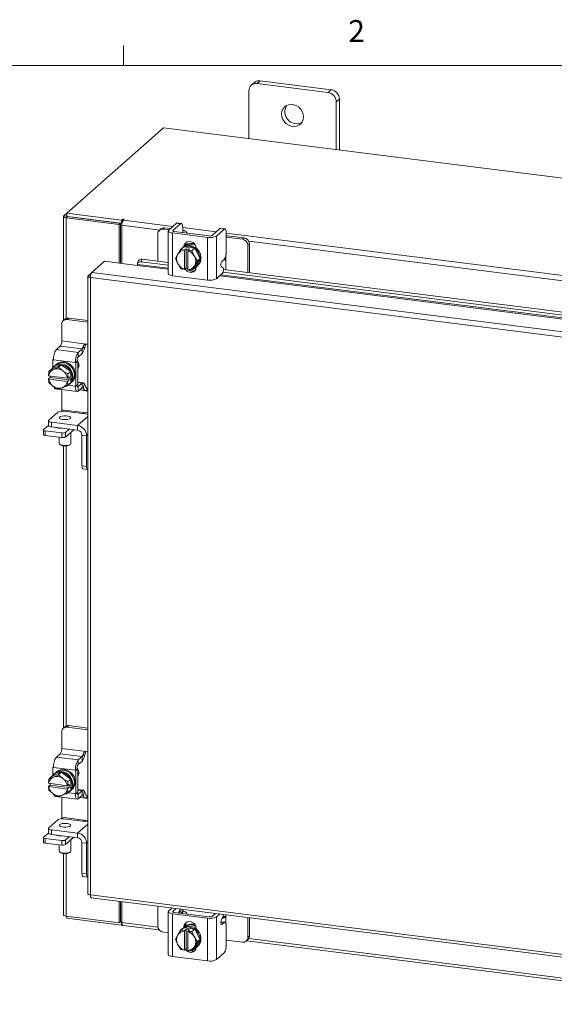
# Model space of a CAD drawing. Units: inches. Extents: x 0.4 to 16.6, y 0.2 to 10.8.
# Drawn here: x 12 to 14.3, y 6.6 to 10.8 of the extents above; entities that cross this region are included whole.
import ezdxf

# ---------------------------------------------------------------- set-up
doc = ezdxf.new("R2010")
doc.units = ezdxf.units.IN
doc.header["$MEASUREMENT"] = 0
doc.styles.add('SLDTEXTSTYLE1', font='TXT', dxfattribs={"width": 0.75})

msp = doc.modelspace()

# ---------------------------------------------------------------- linework, layer by layer
at = {"color": 7, "linetype": 'Continuous', "lineweight": 0}
for p, q in [((12.4385, 10.6421), (12.4385, 10.7269)), ((0.6263, 10.6421), (16.3763, 10.6421))]:
    msp.add_line(p, q, dxfattribs=at)
at = {"color": 7, "linetype": 'Continuous', "lineweight": 15}
for p, q in [((13.0242, 10.5766), (13.0109, 10.5649)), ((13.3272, 10.5384), (13.0242, 10.5766)), ((12.999, 10.5693), (12.9857, 10.5576)), ((13.3139, 10.5267), (13.0109, 10.5649)), ((13.3139, 10.5267), (13.3272, 10.5384)), ((12.9753, 10.5335), (12.9753, 10.3283)), ((13.3628, 10.4981), (13.3495, 10.4864)), ((13.3628, 10.2795), (13.3628, 10.4981)), ((13.3495, 10.2812), (13.3495, 10.4864)), ((12.6098, 10.3744), (12.1961, 10.0095)), ((16.3235, 9.9065), (12.6098, 10.3744)), ((12.182, 9.996), (12.182, 9.5511)), ((12.1831, 9.998), (12.1961, 10.0095)), ((12.1961, 9.9964), (12.1831, 9.998)), ((12.1986, 9.9952), (12.1933, 9.9905)), ((12.4201, 9.9619), (12.1933, 9.9905)), ((12.1933, 9.5597), (12.1933, 9.9905)), ((12.1961, 10.0095), (12.4301, 9.9801)), ((12.1961, 9.9955), (12.1961, 10.0095)), ((12.1961, 9.9955), (12.4301, 9.966)), ((12.4254, 9.9666), (12.1986, 9.9952)), ((12.4201, 9.9619), (12.4254, 9.9666)), ((12.4201, 9.7963), (12.4201, 9.9619)), ((12.4254, 9.7956), (12.4254, 9.9666)), ((12.4337, 9.9832), (12.4301, 9.9801)), ((12.4301, 9.966), (12.4301, 9.9801)), ((12.4301, 9.966), (12.433, 9.9685)), ((12.4318, 9.7948), (12.4318, 9.958)), ((12.5935, 9.9376), (12.4318, 9.958)), ((12.4337, 9.9714), (12.4337, 9.9832)), ((12.438, 9.98), (12.4407, 9.9823)), ((12.438, 9.98), (12.6497, 9.9533)), ((12.6147, 9.9469), (12.6079, 9.941)), ((12.639, 9.9438), (12.6147, 9.9469)), ((12.6653, 9.967), (12.632, 9.9377)), ((12.6498, 9.9355), (12.683, 9.9648)), ((12.683, 9.9648), (12.6653, 9.967)), ((12.6862, 9.966), (12.6684, 9.9683)), ((12.6919, 9.949), (12.6919, 9.9283)), ((12.6919, 9.948), (12.8359, 9.9299)), ((12.8723, 9.9426), (12.8545, 9.9448)), ((12.5855, 9.9212), (12.5855, 9.8041)), ((12.5988, 9.9423), (12.5921, 9.9364)), ((12.6323, 9.9379), (12.6079, 9.941)), ((12.6302, 9.9343), (12.6302, 9.7514)), ((12.6489, 9.9253), (12.7986, 9.9064)), ((12.6489, 9.9253), (12.6489, 9.7424)), ((12.6498, 9.9355), (12.6498, 9.9331)), ((12.8053, 9.9123), (12.6556, 9.9312)), ((12.6906, 9.9271), (12.6906, 9.9268)), ((12.7097, 9.9244), (12.7097, 9.9264)), ((12.7986, 9.7235), (12.7986, 9.9064)), ((12.8514, 9.9436), (12.8182, 9.9143)), ((12.836, 9.912), (12.8692, 9.9413)), ((12.836, 9.912), (12.836, 9.7291)), ((12.8692, 9.9413), (12.8514, 9.9436)), ((12.878, 9.9256), (12.878, 9.843)), ((12.878, 9.9246), (15.1753, 9.6351)), ((12.8841, 9.913), (12.878, 9.9135)), ((12.9484, 9.8981), (12.878, 9.907)), ((12.9551, 9.904), (12.8841, 9.913)), ((12.9484, 9.8981), (12.9551, 9.904)), ((12.6966, 9.8655), (12.6845, 9.8548)), ((12.6845, 9.8548), (12.6966, 9.8655)), ((12.6907, 9.8619), (12.6871, 9.8588)), ((12.7438, 9.8595), (12.6966, 9.8655)), ((12.7001, 9.868), (12.7042, 9.8716)), ((12.7042, 9.8697), (12.7042, 9.8716)), ((12.9776, 9.8786), (12.9709, 9.8726)), ((12.9709, 9.7555), (12.9709, 9.8726)), ((15.1191, 9.6194), (12.9749, 9.8896)), ((12.9776, 9.7547), (12.9776, 9.8786)), ((12.6609, 9.8166), (12.6703, 9.8328)), ((12.6724, 9.8362), (12.6703, 9.8328)), ((12.6724, 9.8362), (12.6845, 9.8548)), ((12.6845, 9.8548), (12.6999, 9.8516)), ((12.6998, 9.851), (12.6999, 9.8516)), ((12.6998, 9.851), (12.6998, 9.7696)), ((12.6999, 9.8516), (12.7069, 9.8578)), ((12.7069, 9.8578), (12.7209, 9.8561)), ((12.7069, 9.7753), (12.7069, 9.8578)), ((12.7139, 9.8499), (12.7138, 9.8492)), ((12.7138, 9.7678), (12.7138, 9.8492)), ((12.7209, 9.8561), (12.7139, 9.8499)), ((12.7139, 9.8499), (12.7317, 9.8489)), ((12.7317, 9.8489), (12.7438, 9.8595)), ((12.7438, 9.8595), (12.7318, 9.8489)), ((12.7318, 9.8489), (12.7411, 9.8276)), ((12.7433, 9.8236), (12.7411, 9.8276)), ((12.7433, 9.8236), (12.7554, 9.8047)), ((12.7674, 9.8153), (12.7438, 9.8595)), ((12.75, 9.8591), (12.75, 9.8479)), ((12.8773, 9.8333), (12.8773, 9.8014)), ((12.3033, 9.7567), (12.3572, 9.8042)), ((12.3572, 9.8042), (12.4975, 9.7865)), ((12.4975, 9.7865), (12.6302, 9.7698)), ((12.4983, 9.7909), (12.4983, 9.7906)), ((12.6302, 9.7743), (12.4983, 9.7909)), ((12.5031, 9.807), (12.4986, 9.7959)), ((12.5181, 9.8126), (12.5135, 9.8015)), ((12.5135, 9.8015), (12.6302, 9.7868)), ((12.5181, 9.8126), (12.6302, 9.7984)), ((12.6703, 9.7953), (12.6609, 9.8166)), ((12.6703, 9.7953), (12.6724, 9.7913)), ((12.6845, 9.7724), (12.6724, 9.7913)), ((12.7411, 9.7826), (12.7318, 9.7664)), ((12.7318, 9.7664), (12.7438, 9.7771)), ((12.7411, 9.7826), (12.7433, 9.7861)), ((12.7554, 9.8047), (12.7433, 9.7861)), ((12.7438, 9.7771), (12.7674, 9.8153)), ((12.75, 9.7812), (12.75, 9.7797)), ((12.7533, 9.7838), (12.7568, 9.7869)), ((12.7554, 9.8047), (12.7674, 9.8153)), ((12.8649, 9.7758), (12.8578, 9.7804)), ((12.8599, 9.8034), (12.8692, 9.8116)), ((12.8773, 9.7673), (12.8773, 9.8014)), ((12.2855, 9.7401), (12.2855, 7.0979)), ((12.2866, 9.742), (12.3033, 9.7567)), ((12.2866, 9.742), (12.2973, 9.7406)), ((15.6607, 9.3109), (12.2968, 9.7347)), ((12.2968, 9.7347), (12.2968, 7.0924)), ((15.6667, 9.3329), (12.3033, 9.7567)), ((12.6489, 9.7424), (12.7986, 9.7235)), ((12.6999, 9.7692), (12.6845, 9.7723)), ((12.6998, 9.7696), (12.6999, 9.7692)), ((12.7069, 9.7753), (12.6999, 9.7692)), ((12.7138, 9.7745), (12.7069, 9.7753)), ((12.7139, 9.7674), (12.7138, 9.7678)), ((12.7317, 9.7664), (12.7139, 9.7674)), ((12.7393, 9.773), (12.7488, 9.7718)), ((12.836, 9.7291), (12.8628, 9.7528)), ((12.8506, 9.742), (15.1558, 9.4516)), ((15.1558, 9.4561), (12.855, 9.7459)), ((12.8653, 9.7572), (15.1558, 9.4686)), ((12.867, 9.7686), (15.1558, 9.4803)), ((12.174, 9.5347), (12.174, 9.4631)), ((12.188, 9.5564), (12.1806, 9.5499)), ((12.2039, 9.5611), (12.1965, 9.5545)), ((12.2855, 9.5433), (12.1965, 9.5545)), ((12.2855, 9.5508), (12.2039, 9.5611)), ((12.1511, 9.4259), (12.1677, 9.4405)), ((12.2612, 9.4287), (12.1677, 9.4405)), ((12.174, 9.4631), (12.2788, 9.4499)), ((12.2715, 9.4303), (12.266, 9.4386)), ((12.2855, 9.449), (12.2788, 9.4499)), ((12.1511, 9.4259), (12.2446, 9.4141)), ((12.2446, 9.4141), (12.2612, 9.4287)), ((12.2446, 9.3943), (12.2446, 9.4141)), ((12.2446, 9.3943), (12.2612, 9.409)), ((12.2612, 9.409), (12.2612, 9.4287)), ((12.1717, 9.3615), (12.1308, 9.3429)), ((12.1387, 9.3848), (12.1359, 9.3823)), ((12.1359, 9.3488), (12.1359, 9.3823)), ((12.1359, 9.3823), (12.1387, 9.3819)), ((12.1421, 9.3545), (12.1386, 9.3514)), ((12.2322, 9.3702), (12.1387, 9.3819)), ((12.1524, 9.3636), (12.1488, 9.3605)), ((12.1596, 9.3509), (12.1717, 9.3615)), ((12.2126, 9.3326), (12.1717, 9.3615)), ((12.2396, 9.3767), (12.2322, 9.3702)), ((12.235, 9.3698), (12.2322, 9.3702)), ((12.2424, 9.3763), (12.235, 9.3698)), ((12.235, 9.3698), (12.235, 9.2699)), ((12.2424, 9.3763), (12.2396, 9.3767)), ((12.2424, 9.3763), (12.2424, 9.2764)), ((12.1174, 9.3144), (12.1187, 9.3322)), ((12.1174, 9.3144), (12.1179, 9.3142)), ((12.1986, 9.3041), (12.1179, 9.3142)), ((12.1308, 9.3429), (12.1187, 9.3323)), ((12.1187, 9.3323), (12.1359, 9.3395)), ((12.1244, 9.3065), (12.1244, 9.3134)), ((12.1396, 9.3412), (12.1359, 9.3395)), ((12.1396, 9.3412), (12.1596, 9.3509)), ((12.1596, 9.3509), (12.1768, 9.3365)), ((12.1805, 9.3339), (12.1768, 9.3365)), ((12.1805, 9.3339), (12.2005, 9.322)), ((12.2005, 9.3219), (12.1993, 9.3041)), ((12.2005, 9.322), (12.2126, 9.3326)), ((12.2126, 9.3325), (12.2005, 9.3219)), ((12.2126, 9.285), (12.2126, 9.3325)), ((12.1174, 9.3003), (12.1244, 9.3065)), ((12.1179, 9.3001), (12.1174, 9.3003)), ((12.1187, 9.2847), (12.1174, 9.3003)), ((12.1179, 9.3001), (12.1986, 9.2899)), ((12.1359, 9.2702), (12.1187, 9.2846)), ((12.2063, 9.2961), (12.1244, 9.3065)), ((12.1359, 9.2702), (12.1396, 9.2676)), ((12.2005, 9.2743), (12.1805, 9.2646)), ((12.1993, 9.3041), (12.1986, 9.3041)), ((12.1986, 9.2899), (12.1993, 9.29)), ((12.1993, 9.3041), (12.2063, 9.3103)), ((12.2063, 9.2961), (12.1993, 9.29)), ((12.1993, 9.29), (12.2005, 9.2743)), ((12.2005, 9.2743), (12.2126, 9.285)), ((12.2126, 9.2849), (12.2005, 9.2743)), ((12.2018, 9.2741), (12.2322, 9.2702)), ((12.2047, 9.2764), (12.2083, 9.2795)), ((12.2063, 9.3103), (12.2063, 9.2961)), ((12.215, 9.2855), (12.2185, 9.2886)), ((12.235, 9.2699), (12.2322, 9.2702)), ((12.2424, 9.2764), (12.235, 9.2699)), ((12.2661, 9.2844), (12.2424, 9.2874)), ((12.2424, 9.2849), (12.2612, 9.2825)), ((12.2446, 9.2679), (12.2612, 9.2825)), ((12.2612, 9.2825), (12.2612, 9.2628)), ((12.2715, 9.2793), (12.266, 9.2613)), ((12.1596, 9.2557), (12.1396, 9.2676)), ((12.1467, 9.2582), (12.1577, 9.2568)), ((12.1768, 9.2629), (12.1596, 9.2557)), ((12.1612, 9.2564), (12.2402, 9.2464)), ((12.174, 9.2547), (12.174, 9.1689)), ((12.1768, 9.2629), (12.1805, 9.2646)), ((12.2446, 9.2679), (12.2413, 9.2683)), ((12.2446, 9.2679), (12.2446, 9.2481)), ((12.2446, 9.2481), (12.2612, 9.2628)), ((12.2788, 9.25), (12.2507, 9.2536)), ((12.2862, 9.2565), (12.2788, 9.25)), ((12.2788, 9.25), (12.2855, 9.2492)), ((12.1571, 9.1581), (12.1182, 9.1238)), ((12.174, 9.1689), (12.2676, 9.1572)), ((12.2855, 9.1491), (12.1829, 9.162)), ((12.2676, 9.1572), (12.2855, 9.1549)), ((12.2742, 9.1505), (12.2747, 9.1563)), ((12.0964, 9.0835), (12.1169, 9.1016)), ((12.1169, 9.1215), (12.1169, 9.1017)), ((12.1298, 9.1152), (12.2422, 9.1011)), ((12.1298, 9.1152), (12.1298, 9.0955)), ((12.2855, 9.1393), (12.2422, 9.1011)), ((12.0956, 9.0821), (12.0956, 9.0623)), ((12.1739, 9.0693), (12.1037, 9.0782)), ((12.1037, 9.0782), (12.1037, 9.0584)), ((12.1298, 9.0955), (12.2422, 9.0813)), ((12.1547, 9.091), (12.1547, 9.0924)), ((12.163, 9.0913), (12.163, 9.0898)), ((12.1739, 9.0496), (12.1739, 9.0693)), ((12.206, 9.0859), (12.19, 9.0717)), ((12.2256, 9.0834), (12.19, 9.052)), ((12.19, 9.0717), (12.19, 9.052)), ((12.213, 9.0236), (12.213, 9.0724)), ((12.2422, 9.0813), (12.2422, 9.1011)), ((12.2609, 9.0601), (12.2804, 9.0577)), ((12.2609, 8.929), (12.2609, 9.0601)), ((12.2855, 9.0621), (12.2804, 9.0577)), ((12.1739, 9.0496), (12.1037, 9.0584)), ((12.163, 9.051), (12.163, 9.0236)), ((12.1646, 9.0206), (12.1676, 9.018)), ((12.2085, 9.018), (12.2114, 9.0206)), ((12.2804, 8.9265), (12.2804, 9.0577)), ((12.182, 9.0136), (12.182, 7.8069)), ((12.1933, 7.8155), (12.1933, 9.0135)), ((12.2609, 8.929), (12.2804, 8.9265)), ((12.2654, 8.9154), (12.285, 8.9129)), ((12.188, 7.8122), (12.1806, 7.8057)), ((12.2039, 7.8169), (12.1965, 7.8103)), ((12.2855, 7.7991), (12.1965, 7.8103)), ((12.2855, 7.8066), (12.2039, 7.8169)), ((12.174, 7.7905), (12.174, 7.7189)), ((12.174, 7.7189), (12.2788, 7.7057)), ((12.1511, 7.6817), (12.1677, 7.6963)), ((12.1511, 7.6817), (12.2446, 7.6699)), ((12.2612, 7.6845), (12.1677, 7.6963)), ((12.2446, 7.6699), (12.2612, 7.6845)), ((12.2446, 7.6501), (12.2446, 7.6699)), ((12.2612, 7.6648), (12.2612, 7.6845)), ((12.2715, 7.6861), (12.266, 7.6944)), ((12.2855, 7.7049), (12.2788, 7.7057)), ((12.1387, 7.6406), (12.1359, 7.6381)), ((12.1359, 7.6046), (12.1359, 7.6381)), ((12.1359, 7.6381), (12.1387, 7.6377)), ((12.2322, 7.626), (12.1387, 7.6377)), ((12.2396, 7.6325), (12.2322, 7.626)), ((12.2424, 7.6321), (12.235, 7.6256)), ((12.2424, 7.6321), (12.2396, 7.6325)), ((12.2424, 7.6321), (12.2424, 7.5322)), ((12.2446, 7.6501), (12.2612, 7.6648)), ((12.1174, 7.5702), (12.1187, 7.588)), ((12.1308, 7.5987), (12.1187, 7.5881)), ((12.1187, 7.5881), (12.1359, 7.5953)), ((12.1717, 7.6173), (12.1308, 7.5987)), ((12.1396, 7.597), (12.1359, 7.5953)), ((12.1421, 7.6103), (12.1386, 7.6072)), ((12.1396, 7.597), (12.1596, 7.6067)), ((12.1524, 7.6194), (12.1488, 7.6163)), ((12.1596, 7.6067), (12.1717, 7.6173)), ((12.1596, 7.6067), (12.1768, 7.5923)), ((12.2126, 7.5884), (12.1717, 7.6173)), ((12.1805, 7.5897), (12.1768, 7.5923)), ((12.1805, 7.5897), (12.2005, 7.5778)), ((12.2005, 7.5778), (12.2126, 7.5884)), ((12.2126, 7.5883), (12.2005, 7.5777)), ((12.2126, 7.5408), (12.2126, 7.5883)), ((12.235, 7.6256), (12.2322, 7.626)), ((12.235, 7.6256), (12.235, 7.5257)), ((12.1174, 7.5702), (12.1179, 7.57)), ((12.1174, 7.5561), (12.1244, 7.5623)), ((12.1179, 7.5559), (12.1174, 7.5561)), ((12.1187, 7.5405), (12.1174, 7.5561)), ((12.1986, 7.5599), (12.1179, 7.57)), ((12.1179, 7.5559), (12.1986, 7.5457)), ((12.1244, 7.5623), (12.1244, 7.5692)), ((12.2063, 7.5519), (12.1244, 7.5623)), ((12.1993, 7.5599), (12.1986, 7.5599)), ((12.1986, 7.5457), (12.1993, 7.5458)), ((12.2005, 7.5777), (12.1993, 7.5599)), ((12.1993, 7.5599), (12.2063, 7.5661)), ((12.2063, 7.5519), (12.1993, 7.5458)), ((12.1993, 7.5458), (12.2005, 7.5301)), ((12.2063, 7.5661), (12.2063, 7.5519)), ((12.215, 7.5413), (12.2185, 7.5444)), ((12.2661, 7.5402), (12.2424, 7.5432)), ((12.1359, 7.526), (12.1187, 7.5404)), ((12.1359, 7.526), (12.1396, 7.5234)), ((12.1596, 7.5115), (12.1396, 7.5234)), ((12.1467, 7.514), (12.1577, 7.5126)), ((12.1768, 7.5187), (12.1596, 7.5115)), ((12.1612, 7.5122), (12.2402, 7.5022)), ((12.174, 7.5105), (12.174, 7.4247)), ((12.1768, 7.5187), (12.1805, 7.5204)), ((12.2005, 7.5301), (12.1805, 7.5204)), ((12.2005, 7.5301), (12.2126, 7.5408)), ((12.2126, 7.5407), (12.2005, 7.5301)), ((12.2018, 7.5299), (12.2322, 7.526)), ((12.2047, 7.5322), (12.2083, 7.5353)), ((12.235, 7.5257), (12.2322, 7.526)), ((12.2424, 7.5322), (12.235, 7.5257)), ((12.2446, 7.5237), (12.2413, 7.5241)), ((12.2424, 7.5407), (12.2612, 7.5383)), ((12.2446, 7.5237), (12.2612, 7.5383)), ((12.2446, 7.5237), (12.2446, 7.5039)), ((12.2446, 7.5039), (12.2612, 7.5186)), ((12.2788, 7.5058), (12.2507, 7.5094)), ((12.2612, 7.5383), (12.2612, 7.5186)), ((12.2715, 7.5351), (12.266, 7.5171)), ((12.2862, 7.5123), (12.2788, 7.5058)), ((12.2788, 7.5058), (12.2855, 7.505)), ((12.174, 7.4247), (12.2676, 7.413)), ((12.2855, 7.4049), (12.1829, 7.4178)), ((12.1169, 7.3773), (12.1169, 7.3575)), ((12.1571, 7.4139), (12.1182, 7.3796)), ((12.2855, 7.3951), (12.2422, 7.3569)), ((12.2676, 7.413), (12.2855, 7.4107)), ((12.2742, 7.4063), (12.2747, 7.4121)), ((12.0956, 7.3379), (12.0956, 7.3181)), ((12.0964, 7.3393), (12.1169, 7.3574)), ((12.1739, 7.3251), (12.1037, 7.334)), ((12.1037, 7.334), (12.1037, 7.3142)), ((12.1298, 7.371), (12.2422, 7.3569)), ((12.1298, 7.371), (12.1298, 7.3513)), ((12.1298, 7.3513), (12.2422, 7.3372)), ((12.1547, 7.3468), (12.1547, 7.3482)), ((12.163, 7.3471), (12.163, 7.3456)), ((12.206, 7.3417), (12.19, 7.3275)), ((12.2256, 7.3392), (12.19, 7.3078)), ((12.2422, 7.3372), (12.2422, 7.3569)), ((12.1739, 7.3054), (12.1037, 7.3142)), ((12.163, 7.3068), (12.163, 7.2794)), ((12.1739, 7.3054), (12.1739, 7.3251)), ((12.19, 7.3275), (12.19, 7.3078)), ((12.213, 7.2794), (12.213, 7.3282)), ((12.2609, 7.3159), (12.2804, 7.3135)), ((12.2609, 7.1848), (12.2609, 7.3159)), ((12.2855, 7.3179), (12.2804, 7.3135)), ((12.2804, 7.1823), (12.2804, 7.3135)), ((12.1646, 7.2764), (12.1676, 7.2738)), ((12.182, 7.2694), (12.182, 7.0071)), ((12.1933, 7.0017), (12.1933, 7.2693)), ((12.2085, 7.2738), (12.2114, 7.2764)), ((12.2609, 7.1848), (12.2804, 7.1823)), ((12.2654, 7.1712), (12.285, 7.1687)), ((12.2968, 7.0924), (15.6607, 6.6686)), ((12.3008, 7.0805), (15.6647, 6.6567)), ((12.4201, 6.9731), (12.4201, 7.0655)), ((12.4254, 6.9778), (12.4254, 7.0648)), ((12.4318, 6.9741), (12.4318, 7.064)), ((12.5855, 7.0446), (12.5855, 6.9586)), ((12.632, 7.0242), (12.6465, 7.0369)), ((12.1933, 7.0017), (12.4201, 6.9731)), ((12.1961, 7.0013), (12.1961, 6.9926)), ((12.6302, 7.0208), (12.6302, 6.8379)), ((12.7986, 6.9929), (12.6489, 7.0117)), ((12.6489, 7.0117), (12.6489, 6.8288)), ((12.6643, 7.0347), (12.6498, 7.0219)), ((12.6498, 7.0219), (12.6498, 7.0196)), ((12.6556, 7.0176), (12.8053, 6.9988)), ((12.6742, 7.0153), (12.6787, 7.0264)), ((12.679, 7.0147), (12.679, 7.0271)), ((12.6801, 7.0307), (12.6821, 7.0325)), ((12.6963, 7.0224), (12.6886, 7.0156)), ((12.7097, 7.0108), (12.7097, 7.0129)), ((12.8182, 7.0007), (12.8327, 7.0135)), ((12.836, 6.9985), (12.8504, 7.0113)), ((12.836, 6.9985), (12.836, 6.8156)), ((12.8649, 7.0029), (12.8578, 6.9857)), ((12.8645, 6.9935), (12.8721, 7.0002)), ((12.8773, 7.0048), (12.8773, 7.0079)), ((12.8773, 7.0048), (12.8773, 6.9673)), ((12.9709, 6.9101), (12.9709, 6.9961)), ((12.9776, 6.916), (12.9776, 6.9952)), ((12.4301, 6.9631), (12.1961, 6.9926)), ((12.4201, 6.9731), (12.4254, 6.9778)), ((12.4301, 6.9772), (12.4254, 6.9778)), ((12.4318, 6.9787), (12.4301, 6.9772)), ((12.4301, 6.9772), (12.4301, 6.9631)), ((12.4301, 6.9631), (12.433, 6.9656)), ((12.4318, 6.9741), (12.5858, 6.9547)), ((12.4358, 6.9621), (12.5914, 6.9425)), ((12.6975, 6.9555), (12.7042, 6.9615)), ((12.6975, 6.9531), (12.6975, 6.9555)), ((12.7042, 6.9561), (12.7042, 6.9615)), ((12.7986, 6.81), (12.7986, 6.9929)), ((12.8692, 6.9746), (12.8557, 6.9763)), ((12.8723, 6.9759), (12.8559, 6.9779)), ((12.8571, 6.9668), (12.8599, 6.9664)), ((12.8692, 6.9746), (12.8599, 6.9664)), ((12.878, 6.8763), (12.878, 6.9588)), ((12.6079, 6.9332), (12.6302, 6.9304)), ((12.6609, 6.903), (12.6703, 6.9192)), ((12.6724, 6.9227), (12.6703, 6.9192)), ((12.6724, 6.9227), (12.6845, 6.9413)), ((12.6966, 6.9519), (12.6845, 6.9413)), ((12.6845, 6.9413), (12.6966, 6.9519)), ((12.6845, 6.9413), (12.6999, 6.9381)), ((12.6907, 6.9483), (12.6871, 6.9452)), ((12.7438, 6.946), (12.6966, 6.9519)), ((12.6999, 6.9381), (12.6998, 6.9374)), ((12.6998, 6.9374), (12.6998, 6.8561)), ((12.6999, 6.9381), (12.7069, 6.9443)), ((12.7069, 6.9443), (12.7209, 6.9425)), ((12.7069, 6.8618), (12.7069, 6.9443)), ((12.7138, 6.9357), (12.7139, 6.9363)), ((12.7138, 6.8543), (12.7138, 6.9357)), ((12.7209, 6.9425), (12.7139, 6.9363)), ((12.7139, 6.9363), (12.7317, 6.9353)), ((12.7317, 6.9353), (12.7438, 6.946)), ((12.7438, 6.946), (12.7318, 6.9353)), ((12.7318, 6.9353), (12.7411, 6.914)), ((12.7433, 6.91), (12.7411, 6.914)), ((12.7674, 6.9018), (12.7438, 6.946)), ((12.75, 6.9489), (12.75, 6.9465)), ((12.9709, 6.9101), (12.9776, 6.916)), ((12.6703, 6.8817), (12.6609, 6.903)), ((12.6703, 6.8817), (12.6724, 6.8777)), ((12.6845, 6.8588), (12.6724, 6.8777)), ((12.7411, 6.8691), (12.7318, 6.8529)), ((12.7411, 6.8691), (12.7433, 6.8725)), ((12.7433, 6.91), (12.7554, 6.8911)), ((12.7554, 6.8911), (12.7433, 6.8725)), ((12.7438, 6.8635), (12.7674, 6.9018)), ((12.7533, 6.8702), (12.7568, 6.8733)), ((12.7674, 6.9018), (12.7554, 6.8911)), ((12.878, 6.8991), (12.9484, 6.8903)), ((12.9643, 6.8949), (12.971, 6.9008)), ((12.965, 6.8955), (15.117, 6.6243)), ((12.9749, 6.9056), (15.1114, 6.6365)), ((12.7986, 6.81), (12.6489, 6.8288)), ((12.6999, 6.8556), (12.6845, 6.8588)), ((12.6999, 6.8556), (12.6998, 6.8561)), ((12.7069, 6.8618), (12.6999, 6.8556)), ((12.7138, 6.8609), (12.7069, 6.8618)), ((12.7138, 6.8604), (12.7131, 6.861)), ((12.7138, 6.8543), (12.7139, 6.8538)), ((12.7317, 6.8529), (12.7139, 6.8538)), ((12.7318, 6.8529), (12.7438, 6.8635)), ((12.8692, 6.8449), (12.836, 6.8156))]:
    msp.add_line(p, q, dxfattribs=at)
at = {"color": 7, "linetype": 'Continuous', "lineweight": 15, "flags": 128}
for points in [[(13.2092, 10.4221), (13.2078, 10.4335), (13.2038, 10.4446), (13.1974, 10.4548), (13.189, 10.4634), (13.179, 10.4699), (13.168, 10.474), (13.1568, 10.4755), (13.1458, 10.4741), (13.1358, 10.4701), (13.1274, 10.4636), (13.121, 10.4551), (13.117, 10.445), (13.1156, 10.4338), (13.117, 10.4224), (13.121, 10.4113), (13.1274, 10.4011), (13.1358, 10.3925), (13.1458, 10.386), (13.1568, 10.3819), (13.168, 10.3804), (13.179, 10.3818), (13.189, 10.3858), (13.1974, 10.3923), (13.2038, 10.4008), (13.2078, 10.4109), (13.2092, 10.4221)], [(12.1831, 9.998), (12.1822, 9.9969), (12.182, 9.9958), (12.1824, 9.9946), (12.1835, 9.9936), (12.1852, 9.9926), (12.1875, 9.9917), (12.1902, 9.991), (12.1933, 9.9905)], [(12.4407, 9.9823), (12.4409, 9.9828), (12.4406, 9.9833), (12.4397, 9.9837), (12.4385, 9.9839), (12.4371, 9.984), (12.4357, 9.9839), (12.4345, 9.9836), (12.4337, 9.9832)], [(12.6653, 9.967), (12.667, 9.9681), (12.6684, 9.9683)], [(12.6919, 9.949), (12.6917, 9.9535), (12.6912, 9.9574), (12.6904, 9.9608), (12.6893, 9.9634), (12.6879, 9.9651), (12.6864, 9.966), (12.6848, 9.9659), (12.683, 9.9648)], [(12.8514, 9.9436), (12.8531, 9.9446), (12.8545, 9.9448)], [(12.632, 9.9377), (12.6306, 9.9359), (12.6302, 9.934), (12.6309, 9.9321), (12.6327, 9.9303), (12.6356, 9.9287), (12.6393, 9.9273), (12.6438, 9.9261), (12.6489, 9.9253)], [(12.6556, 9.9312), (12.6539, 9.9315), (12.6523, 9.9319), (12.651, 9.9324), (12.65, 9.9329), (12.6494, 9.9335), (12.6492, 9.9342), (12.6493, 9.9348), (12.6498, 9.9355)], [(12.7092, 9.9244), (12.7096, 9.9268), (12.7087, 9.9292), (12.7064, 9.9315), (12.7028, 9.9336), (12.698, 9.9354), (12.6923, 9.9369), (12.6919, 9.937)], [(12.878, 9.9256), (12.8779, 9.93), (12.8774, 9.934), (12.8765, 9.9373), (12.8754, 9.9399), (12.8741, 9.9417), (12.8726, 9.9425), (12.8709, 9.9424), (12.8692, 9.9413)], [(12.6907, 9.8619), (12.6927, 9.8636), (12.702, 9.8689), (12.7125, 9.8716), (12.7237, 9.8715), (12.7349, 9.8687), (12.7455, 9.8634), (12.7548, 9.8558), (12.7622, 9.8463), (12.7675, 9.8356), (12.7702, 9.8242), (12.7702, 9.8128), (12.7675, 9.8022), (12.7622, 9.7928), (12.7568, 9.7869)], [(12.6966, 9.8655), (12.6966, 9.8655), (12.6966, 9.8655), (12.6966, 9.8655), (12.6966, 9.8655), (12.6966, 9.8655), (12.6966, 9.8655), (12.6966, 9.8655), (12.6966, 9.8655)], [(12.6975, 9.8667), (12.699, 9.8745), (12.7036, 9.8819), (12.7106, 9.887), (12.7192, 9.889), (12.7283, 9.8879), (12.7369, 9.8837), (12.7439, 9.8769), (12.7484, 9.8683), (12.75, 9.8591)], [(12.6976, 9.8654), (12.6985, 9.8657), (12.709, 9.8684), (12.7202, 9.8684), (12.7314, 9.8656), (12.7419, 9.8603), (12.7512, 9.8526), (12.7587, 9.8432), (12.7639, 9.8325), (12.7666, 9.8211), (12.7666, 9.8097), (12.7639, 9.799), (12.7587, 9.7896), (12.7512, 9.7821), (12.7443, 9.7778)], [(12.7042, 9.8716), (12.7058, 9.8805), (12.7088, 9.8861)], [(12.6845, 9.8548), (12.6845, 9.8548), (12.6845, 9.8548), (12.6845, 9.8548), (12.6845, 9.8548), (12.6845, 9.8548), (12.6845, 9.8548), (12.6845, 9.8548), (12.6845, 9.8548)], [(12.7317, 9.8489), (12.7317, 9.8489), (12.7317, 9.8489), (12.7317, 9.8489), (12.7318, 9.8489), (12.7318, 9.8489), (12.7318, 9.8489), (12.7318, 9.8489), (12.7318, 9.8489)], [(12.7438, 9.8595), (12.7438, 9.8595), (12.7438, 9.8595), (12.7438, 9.8595), (12.7438, 9.8595), (12.7438, 9.8595), (12.7438, 9.8595), (12.7438, 9.8595), (12.7438, 9.8595)], [(12.5135, 9.8015), (12.51, 9.8017), (12.5067, 9.8014), (12.5038, 9.8006), (12.5014, 9.7994), (12.4996, 9.7977), (12.4985, 9.7957), (12.498, 9.7934), (12.4983, 9.7909)], [(12.75, 9.7797), (12.7484, 9.7708), (12.7439, 9.7634), (12.7369, 9.7584), (12.7283, 9.7563), (12.7192, 9.7575), (12.7106, 9.7617), (12.7036, 9.7685), (12.7019, 9.771)], [(12.6489, 9.7424), (12.6438, 9.7432), (12.6393, 9.7444), (12.6356, 9.7458), (12.6327, 9.7474), (12.6309, 9.7492), (12.6302, 9.7511), (12.6302, 9.7514)], [(12.7138, 9.7705), (12.7103, 9.7744), (12.7099, 9.775)], [(12.1316, 9.3433), (12.1367, 9.3496), (12.1451, 9.3561), (12.1551, 9.3601), (12.166, 9.3614), (12.1773, 9.36), (12.1882, 9.3559), (12.1982, 9.3494), (12.2067, 9.3408), (12.2131, 9.3306), (12.2171, 9.3195), (12.2184, 9.308)], [(12.1421, 9.3545), (12.1486, 9.3592), (12.1586, 9.3632), (12.1696, 9.3645), (12.1808, 9.3631), (12.1918, 9.359), (12.2018, 9.3525), (12.2102, 9.3439), (12.2166, 9.3337), (12.2206, 9.3226), (12.222, 9.3111)], [(12.1457, 9.3573), (12.1469, 9.3586), (12.1553, 9.3651), (12.1653, 9.3691), (12.1763, 9.3705), (12.1876, 9.369), (12.1985, 9.365), (12.2085, 9.3584), (12.2169, 9.3498), (12.2233, 9.3397), (12.2273, 9.3285), (12.2287, 9.3171)], [(12.1524, 9.3636), (12.1589, 9.3682), (12.1689, 9.3722), (12.1798, 9.3736), (12.1911, 9.3722), (12.202, 9.3681), (12.212, 9.3615), (12.2205, 9.3529), (12.2269, 9.3428), (12.2309, 9.3316), (12.2322, 9.3202)], [(12.2322, 9.2702), (12.2325, 9.264), (12.2332, 9.2584), (12.2343, 9.2537), (12.2358, 9.2501), (12.2377, 9.2476), (12.2399, 9.2465), (12.2422, 9.2466), (12.2446, 9.2481)], [(12.2397, 9.274), (12.24, 9.272), (12.2405, 9.2701), (12.2411, 9.2686), (12.2418, 9.2677), (12.2427, 9.2672), (12.2436, 9.2673), (12.2446, 9.2679)], [(12.2612, 9.2825), (12.2627, 9.2836), (12.2641, 9.2842), (12.2655, 9.2845), (12.2668, 9.2843), (12.2681, 9.2836), (12.2693, 9.2826), (12.2704, 9.2812), (12.2715, 9.2793)], [(12.2612, 9.2628), (12.2619, 9.2633), (12.2625, 9.2636), (12.2632, 9.2637), (12.2638, 9.2636), (12.2644, 9.2633), (12.265, 9.2628), (12.2655, 9.2622), (12.266, 9.2613)], [(12.174, 9.1689), (12.1739, 9.1655), (12.1736, 9.1624)], [(12.2672, 9.1514), (12.2675, 9.1537), (12.2676, 9.1572)], [(12.1182, 9.1238), (12.1172, 9.1226), (12.1169, 9.1212), (12.1174, 9.12), (12.1187, 9.1187), (12.1206, 9.1176), (12.1232, 9.1166), (12.1263, 9.1158), (12.1298, 9.1152)], [(12.1298, 9.0955), (12.1263, 9.0961), (12.1232, 9.0969), (12.1206, 9.0979), (12.1187, 9.099), (12.1174, 9.1002), (12.1169, 9.1015), (12.1169, 9.1017)], [(12.2114, 9.1317), (12.207, 9.1292), (12.2003, 9.1274), (12.1921, 9.1264), (12.1834, 9.1264), (12.1753, 9.1275), (12.1687, 9.1293), (12.1644, 9.1319), (12.163, 9.1347), (12.1646, 9.1376), (12.1691, 9.1401), (12.1758, 9.1419), (12.184, 9.1428), (12.1927, 9.1428), (12.2008, 9.1418), (12.2074, 9.1399), (12.2116, 9.1374), (12.213, 9.1345), (12.2114, 9.1317)], [(12.0964, 9.0835), (12.0958, 9.0827), (12.0956, 9.0819), (12.0959, 9.0811), (12.0967, 9.0803), (12.098, 9.0796), (12.0996, 9.079), (12.1015, 9.0785), (12.1037, 9.0782)], [(12.1037, 9.0584), (12.1015, 9.0588), (12.0996, 9.0593), (12.098, 9.0599), (12.0967, 9.0606), (12.0959, 9.0614), (12.0956, 9.0622), (12.0956, 9.0623)], [(12.163, 9.0236), (12.1644, 9.0208), (12.1687, 9.0183), (12.1753, 9.0164), (12.1834, 9.0154), (12.1921, 9.0153), (12.2003, 9.0163), (12.207, 9.0181), (12.2114, 9.0206)], [(12.2114, 9.0206), (12.213, 9.0235), (12.213, 9.0236)], [(12.2654, 8.9154), (12.2652, 8.9154), (12.264, 8.9161), (12.2629, 8.9175), (12.2621, 8.9196), (12.2614, 8.9223), (12.261, 8.9255), (12.2609, 8.929)], [(12.2804, 8.9265), (12.2806, 8.923), (12.281, 8.9198), (12.2816, 8.9171), (12.2825, 8.915), (12.2836, 8.9136), (12.2848, 8.913), (12.2855, 8.9129)], [(12.1524, 7.6194), (12.1589, 7.624), (12.1689, 7.6281), (12.1798, 7.6294), (12.1911, 7.628), (12.202, 7.6239), (12.212, 7.6173), (12.2205, 7.6087), (12.2269, 7.5986), (12.2309, 7.5874), (12.2322, 7.576)], [(12.1316, 7.5991), (12.1367, 7.6054), (12.1451, 7.6119), (12.1551, 7.6159), (12.166, 7.6172), (12.1773, 7.6158), (12.1882, 7.6117), (12.1982, 7.6052), (12.2067, 7.5966), (12.2131, 7.5864), (12.2171, 7.5753), (12.2184, 7.5638)], [(12.1421, 7.6103), (12.1486, 7.615), (12.1586, 7.619), (12.1696, 7.6203), (12.1808, 7.6189), (12.1918, 7.6148), (12.2018, 7.6083), (12.2102, 7.5997), (12.2166, 7.5895), (12.2206, 7.5784), (12.222, 7.5669)], [(12.1457, 7.6131), (12.1469, 7.6144), (12.1553, 7.6209), (12.1653, 7.6249), (12.1763, 7.6263), (12.1876, 7.6249), (12.1985, 7.6208), (12.2085, 7.6142), (12.2169, 7.6056), (12.2233, 7.5955), (12.2273, 7.5843), (12.2287, 7.5729)], [(12.2322, 7.526), (12.2325, 7.5198), (12.2332, 7.5142), (12.2343, 7.5095), (12.2358, 7.5059), (12.2377, 7.5034), (12.2399, 7.5023), (12.2422, 7.5024), (12.2446, 7.5039)], [(12.2397, 7.5298), (12.24, 7.5278), (12.2405, 7.5259), (12.2411, 7.5244), (12.2418, 7.5235), (12.2427, 7.523), (12.2436, 7.5231), (12.2446, 7.5237)], [(12.2612, 7.5383), (12.2627, 7.5394), (12.2641, 7.54), (12.2655, 7.5403), (12.2668, 7.5401), (12.2681, 7.5395), (12.2693, 7.5384), (12.2704, 7.537), (12.2715, 7.5351)], [(12.2612, 7.5186), (12.2619, 7.5191), (12.2625, 7.5194), (12.2632, 7.5195), (12.2638, 7.5194), (12.2644, 7.5191), (12.265, 7.5186), (12.2655, 7.518), (12.266, 7.5171)], [(12.174, 7.4247), (12.1739, 7.4213), (12.1736, 7.4182)], [(12.1182, 7.3796), (12.1172, 7.3784), (12.1169, 7.3771), (12.1174, 7.3758), (12.1187, 7.3745), (12.1206, 7.3734), (12.1232, 7.3724), (12.1263, 7.3716), (12.1298, 7.371)], [(12.2114, 7.3875), (12.207, 7.385), (12.2003, 7.3832), (12.1921, 7.3822), (12.1834, 7.3822), (12.1753, 7.3833), (12.1687, 7.3851), (12.1644, 7.3877), (12.163, 7.3905), (12.1646, 7.3934), (12.1691, 7.3959), (12.1758, 7.3977), (12.184, 7.3986), (12.1927, 7.3986), (12.2008, 7.3976), (12.2074, 7.3957), (12.2116, 7.3932), (12.213, 7.3903), (12.2114, 7.3875)], [(12.2672, 7.4072), (12.2675, 7.4095), (12.2676, 7.413)], [(12.0964, 7.3393), (12.0958, 7.3385), (12.0956, 7.3377), (12.0959, 7.3369), (12.0967, 7.3361), (12.098, 7.3354), (12.0996, 7.3348), (12.1015, 7.3343), (12.1037, 7.334)], [(12.1298, 7.3513), (12.1263, 7.3519), (12.1232, 7.3527), (12.1206, 7.3537), (12.1187, 7.3548), (12.1174, 7.356), (12.1169, 7.3573), (12.1169, 7.3575)], [(12.1037, 7.3142), (12.1015, 7.3146), (12.0996, 7.3151), (12.098, 7.3157), (12.0967, 7.3164), (12.0959, 7.3172), (12.0956, 7.318), (12.0956, 7.3181)], [(12.163, 7.2794), (12.1644, 7.2766), (12.1687, 7.2741), (12.1753, 7.2722), (12.1834, 7.2712), (12.1921, 7.2711), (12.2003, 7.2721), (12.207, 7.2739), (12.2114, 7.2764)], [(12.2114, 7.2764), (12.213, 7.2793), (12.213, 7.2794)], [(12.2654, 7.1712), (12.2652, 7.1712), (12.264, 7.1719), (12.2629, 7.1733), (12.2621, 7.1754), (12.2614, 7.1781), (12.261, 7.1813), (12.2609, 7.1848)], [(12.2804, 7.1823), (12.2806, 7.1788), (12.281, 7.1756), (12.2816, 7.1729), (12.2825, 7.1708), (12.2836, 7.1694), (12.2848, 7.1688), (12.2855, 7.1687)], [(12.1933, 7.0017), (12.1902, 7.0022), (12.1875, 7.0029), (12.1852, 7.0037), (12.1835, 7.0047), (12.1824, 7.0058), (12.182, 7.007), (12.182, 7.0071)], [(12.632, 7.0242), (12.6306, 7.0223), (12.6302, 7.0205), (12.6309, 7.0186), (12.6327, 7.0168), (12.6356, 7.0151), (12.6393, 7.0137), (12.6438, 7.0126), (12.6489, 7.0117)], [(12.6556, 7.0176), (12.6539, 7.0179), (12.6523, 7.0183), (12.651, 7.0188), (12.65, 7.0194), (12.6494, 7.02), (12.6492, 7.0207), (12.6493, 7.0213), (12.6498, 7.0219)], [(12.6787, 7.0264), (12.6798, 7.0296), (12.6804, 7.0327)], [(12.7092, 7.0109), (12.7096, 7.0122), (12.7095, 7.0142), (12.7084, 7.016), (12.7065, 7.0178), (12.7038, 7.0195), (12.7004, 7.021), (12.6963, 7.0224)], [(12.8721, 7.0002), (12.8664, 7.0001), (12.8637, 7)], [(12.8666, 7.0092), (12.866, 7.0062), (12.8649, 7.0029)], [(12.4358, 6.9621), (12.4357, 6.9622), (12.4346, 6.9628), (12.4337, 6.964), (12.4329, 6.9658), (12.4323, 6.9682), (12.432, 6.971), (12.4318, 6.9741)], [(12.6975, 6.9555), (12.699, 6.9644), (12.7036, 6.9718), (12.7106, 6.9768), (12.7192, 6.9789), (12.7283, 6.9777), (12.7369, 6.9735), (12.7439, 6.9667), (12.7484, 6.9582), (12.75, 6.9489)], [(12.7042, 6.9615), (12.7058, 6.9703), (12.7088, 6.9759)], [(12.7202, 6.9549), (12.7314, 6.9521), (12.7419, 6.9467), (12.7512, 6.9391), (12.7587, 6.9296), (12.7639, 6.9189), (12.7666, 6.9075), (12.7666, 6.8962), (12.7639, 6.8855), (12.7587, 6.8761), (12.7512, 6.8685), (12.7443, 6.8643)], [(12.7237, 6.958), (12.7349, 6.9552), (12.7455, 6.9498), (12.7548, 6.9422), (12.7622, 6.9328), (12.7675, 6.922), (12.7702, 6.9107), (12.7702, 6.8993), (12.7675, 6.8886), (12.7622, 6.8792), (12.7568, 6.8733)], [(12.7305, 6.9639), (12.7416, 6.9611), (12.7485, 6.958)], [(12.734, 6.967), (12.7452, 6.9642), (12.7461, 6.9639)], [(12.8599, 6.9664), (12.8585, 6.9658), (12.8573, 6.9665), (12.8564, 6.9684), (12.8558, 6.9712), (12.8557, 6.9748), (12.856, 6.9786), (12.8567, 6.9824), (12.8578, 6.9857)], [(12.878, 6.9588), (12.8779, 6.9633), (12.8774, 6.9673), (12.8765, 6.9706), (12.8754, 6.9732), (12.8741, 6.975), (12.8726, 6.9758), (12.8709, 6.9757), (12.8692, 6.9746)], [(12.6489, 6.8288), (12.6438, 6.8297), (12.6393, 6.8308), (12.6356, 6.8322), (12.6327, 6.8339), (12.6309, 6.8357), (12.6302, 6.8375), (12.6302, 6.8379)], [(12.6845, 6.8588), (12.6845, 6.8588), (12.6845, 6.8588), (12.6845, 6.8588), (12.6845, 6.8588), (12.6845, 6.8588), (12.6845, 6.8588), (12.6845, 6.8588), (12.6845, 6.8588)], [(12.75, 6.8676), (12.7484, 6.8607), (12.7439, 6.8533), (12.7369, 6.8482), (12.7283, 6.8462), (12.7192, 6.8473), (12.7106, 6.8516), (12.7036, 6.8583), (12.7034, 6.8587)], [(12.7317, 6.8529), (12.7317, 6.8529), (12.7317, 6.8529), (12.7317, 6.8529), (12.7318, 6.8529), (12.7318, 6.8529), (12.7318, 6.8529), (12.7318, 6.8529), (12.7318, 6.8529)]]:
    msp.add_lwpolyline(points, dxfattribs=at)
at = {"color": 7, "linetype": 'Continuous', "lineweight": 15}
for centre, radius, start, end in [((13.0197, 10.5453), 0.0317, 81.8418, 130.6611), ((13.0062, 10.5343), 0.0309, 81.3988, 181.4207), ((13.3213, 10.4974), 0.0415, 1.0587, 81.7604), ((13.308, 10.4856), 0.0415, 1.0587, 81.7604), ((13.1806, 10.444), 0.0513, 148.8233, 293.996), ((12.4663, 9.9602), 0.0345, 144.931, 183.5931), ((12.6118, 9.9271), 0.02, 81.8411, 130.6612), ((12.605, 9.9217), 0.0195, 81.3984, 181.4208), ((12.8092, 9.9625), 0.0571, 259.2261, 297.8883), ((12.809, 9.9317), 0.0197, 259.226, 297.8881), ((12.9514, 9.8781), 0.0262, 1.0583, 81.7607), ((12.7131, 9.8292), 0.0393, 117.1655, 158.752), ((12.7286, 9.8374), 0.0435, 71.593, 123.9839), ((12.7253, 9.832), 0.0457, 62.178, 117.4867), ((12.9447, 9.8721), 0.0262, 1.0583, 81.7607), ((12.7073, 9.814), 0.0416, 153.1811, 206.8189), ((12.701, 9.8159), 0.0351, 92.0541, 144.6593), ((12.6994, 9.8029), 0.0485, 30.5507, 72.7121), ((12.7062, 9.8048), 0.0416, 333.1816, 26.8184), ((12.8289, 9.8399), 0.0492, 324.931, 3.5931), ((12.4928, 9.7896), 0.00557, 326.1053, 10.3825), ((12.5144, 9.7996), 0.0135, 74.2311, 146.6902), ((12.7142, 9.8159), 0.0485, 210.5508, 252.7121), ((12.7125, 9.8029), 0.0351, 272.0536, 324.6598), ((12.8774, 9.7902), 0.0219, 142.9329, 206.5199), ((12.8453, 9.766), 0.0219, 322.9335, 26.5194), ((12.6811, 9.7675), 0.006, 54.4674, 55.0042), ((12.7332, 9.788), 0.0258, 234.5981, 298.054), ((12.7248, 9.7816), 0.0167, 294.3851, 294.5578), ((12.8092, 9.7796), 0.0571, 259.2261, 297.8883), ((12.1936, 9.5352), 0.0195, 81.3983, 181.421), ((12.201, 9.5413), 0.02, 81.8409, 130.6618), ((12.1387, 9.4609), 0.0354, 324.9311, 3.5931), ((12.2454, 9.4424), 0.021, 319.1571, 349.3706), ((12.2075, 9.3863), 0.0689, 144.9308, 183.5932), ((12.301, 9.3745), 0.0689, 144.9308, 183.5932), ((12.2269, 9.4386), 0.0453, 319.1564, 349.371), ((12.2673, 9.3784), 0.0277, 144.9312, 183.5928), ((12.2212, 9.3573), 0.0269, 0.903, 37.8501), ((12.2273, 9.3573), 0.0207, 316.6395, 1.1579), ((12.1525, 9.3086), 0.0351, 118.1603, 170.7647), ((12.1373, 9.3208), 0.0219, 148.3634, 148.4954), ((12.1536, 9.3021), 0.0416, 56.0006, 109.6379), ((12.1508, 9.2955), 0.0485, 10.1075, 52.2682), ((12.1945, 9.3187), 0.00677, 27.8725, 28.3475), ((12.1876, 9.3162), 0.0411, 305.5105, 1.251), ((12.2066, 9.3294), 0.00677, 27.8725, 28.3475), ((12.1908, 9.3194), 0.0414, 311.9787, 1.1569), ((12.1656, 9.3086), 0.0485, 190.1077, 232.268), ((12.1276, 9.2894), 0.0101, 207.8584, 208.177), ((12.164, 9.2955), 0.0351, 298.16, 350.7649), ((12.1785, 9.3061), 0.0396, 282.4307, 325.5235), ((12.196, 9.2771), 0.00524, 328.0393, 328.5902), ((12.1806, 9.3103), 0.0414, 311.9787, 1.1569), ((12.1756, 9.3076), 0.0428, 329.7088, 0.6369), ((12.2081, 9.2877), 0.00524, 328.0393, 328.5902), ((12.1629, 9.3021), 0.0416, 236.0009, 289.6376), ((12.1509, 9.2678), 0.0105, 187.5206, 246.2292), ((12.1755, 9.1233), 0.0394, 79.2262, 117.8881), ((12.1688, 9.1492), 0.0598, 249.3493, 276.2891), ((12.1591, 9.0891), 0.00471, 138.0661, 156.7348), ((12.1785, 9.0935), 0.0246, 259.2258, 297.8887), ((12.2357, 9.0568), 0.0447, 1.0589, 81.7603), ((12.239, 9.0597), 0.0218, 1.0587, 81.7604), ((12.188, 9.0542), 0.0415, 240.4648, 299.5352), ((12.1785, 9.0738), 0.0246, 259.2258, 297.8887), ((12.1936, 7.791), 0.0195, 81.3984, 181.4208), ((12.201, 7.7971), 0.02, 81.8412, 130.6616), ((12.1387, 7.7167), 0.0354, 324.9309, 3.5932), ((12.2075, 7.6421), 0.0689, 144.931, 183.593), ((12.301, 7.6303), 0.0689, 144.931, 183.593), ((12.2454, 7.6982), 0.021, 319.1562, 349.3715), ((12.2269, 7.6944), 0.0453, 319.1563, 349.3713), ((12.2673, 7.6342), 0.0277, 144.9309, 183.593), ((12.2212, 7.6131), 0.0269, 0.8998, 37.8534), ((12.1525, 7.5644), 0.0351, 118.1603, 170.7647), ((12.1249, 7.5842), 0.00728, 148.2315, 148.6273), ((12.1536, 7.5579), 0.0416, 56.0009, 109.6376), ((12.1508, 7.5513), 0.0485, 10.1075, 52.2682), ((12.2062, 7.585), 0.00726, 27.8883, 28.3316), ((12.2273, 7.6131), 0.0207, 316.6436, 1.1538), ((12.1656, 7.5644), 0.0485, 190.1077, 232.268), ((12.164, 7.5513), 0.0351, 298.16, 350.7649), ((12.1941, 7.5743), 0.00726, 27.8883, 28.3316), ((12.1806, 7.5661), 0.0414, 311.9787, 1.1569), ((12.1876, 7.572), 0.0411, 305.5107, 1.2508), ((12.1757, 7.5633), 0.0428, 328.5013, 0.6575), ((12.1908, 7.5752), 0.0414, 311.9787, 1.1569), ((12.1454, 7.5546), 0.0303, 207.9646, 208.0708), ((12.1629, 7.5579), 0.0416, 236.0006, 289.6379), ((12.1509, 7.5236), 0.0105, 187.5206, 246.2292), ((12.1785, 7.5619), 0.0396, 282.4299, 325.5244), ((12.1963, 7.5327), 0.00489, 328.0196, 328.6099), ((12.2084, 7.5433), 0.00489, 328.0196, 328.6099), ((12.1755, 7.3791), 0.0394, 79.2262, 117.8881), ((12.1688, 7.405), 0.0598, 249.3493, 276.2891), ((12.1591, 7.3449), 0.00471, 138.0661, 156.7348), ((12.2357, 7.3126), 0.0447, 1.059, 81.7602), ((12.239, 7.3155), 0.0218, 1.0585, 81.7608), ((12.1785, 7.3493), 0.0246, 259.2258, 297.8887), ((12.1785, 7.3296), 0.0246, 259.2258, 297.8887), ((12.188, 7.31), 0.0415, 240.4648, 299.5352), ((12.6868, 7.0121), 0.004, 16.5758, 62.7159), ((12.8092, 7.0489), 0.0571, 259.2261, 297.8883), ((12.809, 7.0181), 0.0197, 259.226, 297.8881), ((12.6117, 6.9591), 0.0262, 181.0585, 261.7607), ((12.7177, 6.917), 0.0414, 81.6622, 130.8407), ((12.7144, 6.9125), 0.0428, 82.1613, 114.3706), ((12.7281, 6.9253), 0.0421, 81.9855, 124.6812), ((12.7246, 6.9218), 0.0425, 82.0822, 118.7726), ((12.8692, 6.9556), 0.0382, 97.1394, 102.8697), ((12.7073, 6.9005), 0.0416, 153.1811, 206.8189), ((12.701, 6.9024), 0.0351, 92.0539, 144.6595), ((12.7131, 6.9157), 0.0393, 117.1548, 157.1123), ((12.6827, 6.9452), 0.00433, 294.1379, 294.805), ((12.6948, 6.9559), 0.00433, 294.1379, 294.805), ((12.6994, 6.8894), 0.0485, 30.5505, 72.7123), ((12.7184, 6.9164), 0.0232, 54.6663, 54.8053), ((12.7304, 6.9271), 0.0232, 54.6663, 54.8053), ((12.9576, 6.9156), 0.02, 312.1586, 0.9779), ((12.7142, 6.9024), 0.0485, 210.5509, 252.7119), ((12.7125, 6.8894), 0.0351, 272.0538, 324.6596), ((12.7062, 6.8913), 0.0416, 333.1816, 26.8184), ((12.8289, 6.8732), 0.0492, 324.931, 3.5931), ((12.9514, 6.9096), 0.0195, 261.3984, 1.4211), ((12.7336, 6.8762), 0.0242, 255.7691, 299.0654), ((12.8092, 6.866), 0.0571, 259.2261, 297.8883)]:
    msp.add_arc(centre, radius, start, end, dxfattribs=at)
for points, knots in [([(12.8773, 9.8014), (12.8772, 9.8027), (12.877, 9.8053), (12.875, 9.8088), (12.8724, 9.8113), (12.8704, 9.812), (12.8696, 9.8122)], [0, 0, 0, 0, 0.2775218, 0.5551689, 0.827504, 1, 1, 1, 1]), ([(12.2866, 9.742), (12.2861, 9.7413), (12.2849, 9.7398), (12.2867, 9.7376), (12.2907, 9.7357), (12.2948, 9.735), (12.2968, 9.7347)], [0, 0, 0, 0, 0.249998, 0.499997, 0.749998, 1, 1, 1, 1]), ([(12.2968, 9.7347), (12.2969, 9.7369), (12.2972, 9.7414), (12.2987, 9.7481), (12.3008, 9.7538), (12.3024, 9.7557), (12.3033, 9.7567)], [0, 0, 0, 0, 0.249998, 0.5, 0.750002, 1, 1, 1, 1]), ([(12.2788, 9.4499), (12.278, 9.4499), (12.2765, 9.4501), (12.2742, 9.4496), (12.2722, 9.4486), (12.2704, 9.4472), (12.2689, 9.4455), (12.2676, 9.4434), (12.2666, 9.441), (12.2662, 9.4394), (12.266, 9.4386)], [0, 0, 0, 0, 0.1251004, 0.25008, 0.3752628, 0.4996882, 0.6176646, 0.7373889, 0.8635026, 1, 1, 1, 1]), ([(12.2783, 9.4504), (12.278, 9.45), (12.2763, 9.4472), (12.2741, 9.4401), (12.2724, 9.4338), (12.2715, 9.4303)], [0, 0, 0, 0, 0.063501, 0.484539, 1, 1, 1, 1]), ([(12.2715, 9.2793), (12.2724, 9.2772), (12.274, 9.2734), (12.2767, 9.2667), (12.2793, 9.262), (12.2814, 9.2592), (12.2834, 9.2576), (12.285, 9.2568), (12.2858, 9.2566), (12.2862, 9.2565)], [0, 0, 0, 0, 0.335372, 0.609427, 0.731428, 0.835527, 0.922855, 0.961926, 1, 1, 1, 1]), ([(12.266, 9.2613), (12.2662, 9.2608), (12.2666, 9.2599), (12.2676, 9.2581), (12.2688, 9.2563), (12.2704, 9.2545), (12.2722, 9.2529), (12.2742, 9.2515), (12.2765, 9.2504), (12.278, 9.2502), (12.2788, 9.25)], [0, 0, 0, 0, 0.136251, 0.262153, 0.381675, 0.499431, 0.624104, 0.749542, 0.874713, 1, 1, 1, 1]), ([(12.2788, 7.7057), (12.278, 7.7057), (12.2765, 7.7059), (12.2742, 7.7054), (12.2722, 7.7044), (12.2704, 7.703), (12.2689, 7.7013), (12.2676, 7.6992), (12.2666, 7.6968), (12.2662, 7.6952), (12.266, 7.6944)], [0, 0, 0, 0, 0.125101, 0.25008, 0.375265, 0.499689, 0.617666, 0.73739, 0.863504, 1, 1, 1, 1]), ([(12.2783, 7.7062), (12.278, 7.7058), (12.2763, 7.703), (12.2741, 7.6959), (12.2724, 7.6896), (12.2715, 7.6861)], [0, 0, 0, 0, 0.063501, 0.48454, 1, 1, 1, 1]), ([(12.266, 7.5171), (12.2662, 7.5166), (12.2666, 7.5157), (12.2676, 7.5139), (12.2688, 7.5121), (12.2704, 7.5103), (12.2722, 7.5087), (12.2742, 7.5073), (12.2765, 7.5063), (12.278, 7.506), (12.2788, 7.5058)], [0, 0, 0, 0, 0.136253, 0.262153, 0.381674, 0.499432, 0.624106, 0.749542, 0.874713, 1, 1, 1, 1]), ([(12.2715, 7.5351), (12.2724, 7.533), (12.274, 7.5292), (12.2767, 7.5225), (12.2793, 7.5178), (12.2814, 7.515), (12.2834, 7.5134), (12.285, 7.5126), (12.2858, 7.5124), (12.2862, 7.5123)], [0, 0, 0, 0, 0.335371, 0.609428, 0.731426, 0.835528, 0.922855, 0.961926, 1, 1, 1, 1]), ([(12.2968, 7.0924), (12.2948, 7.0928), (12.2906, 7.0935), (12.2868, 7.0955), (12.2851, 7.0972), (12.2856, 7.098), (12.2856, 7.0981)], [0, 0, 0, 0, 0.324784, 0.649566, 0.974344, 1, 1, 1, 1]), ([(12.301, 7.0806), (12.301, 7.0805), (12.3001, 7.0802), (12.2987, 7.0821), (12.2972, 7.0861), (12.2969, 7.0903), (12.2968, 7.0924)], [0, 0, 0, 0, 0.025656, 0.350438, 0.675221, 1, 1, 1, 1]), ([(12.6793, 7.0281), (12.6794, 7.0274), (12.6796, 7.0254), (12.6813, 7.0223), (12.6838, 7.0193), (12.6863, 7.0172), (12.6879, 7.0161), (12.6885, 7.0157), (12.6886, 7.0156)], [0, 0, 0, 0, 0.125487, 0.347326, 0.564919, 0.767557, 0.965985, 1, 1, 1, 1]), ([(12.6963, 7.0224), (12.6952, 7.0228), (12.6931, 7.0235), (12.69, 7.026), (12.6876, 7.0288), (12.6868, 7.031), (12.6865, 7.0319)], [0, 0, 0, 0, 0.268861, 0.538114, 0.800269, 1, 1, 1, 1]), ([(12.8645, 6.9935), (12.8658, 6.9937), (12.8683, 6.9941), (12.872, 6.9955), (12.8748, 6.9978), (12.8767, 7.0006), (12.8773, 7.0031), (12.8773, 7.0046), (12.8773, 7.0048)], [0, 0, 0, 0, 0.199975, 0.40095, 0.582928, 0.766807, 0.963501, 1, 1, 1, 1]), ([(12.8766, 7.001), (12.8761, 7.0008), (12.8747, 7.0002), (12.8731, 7.0002), (12.8721, 7.0002)], [0, 0, 0, 0, 0.356097, 1, 1, 1, 1])]:
    msp.add_open_spline(points, degree=3, knots=knots, dxfattribs=at)

# ---------------------------------------------------------------- texts
at = {"color": 7, "linetype": 'Continuous', "lineweight": 0, "insert": (13.401, 10.8362), "char_height": 0.0938, "attachment_point": 1, "style": 'SLDTEXTSTYLE1'}
msp.add_mtext('2', dxfattribs=at)

doc.saveas('drawing.dxf')
